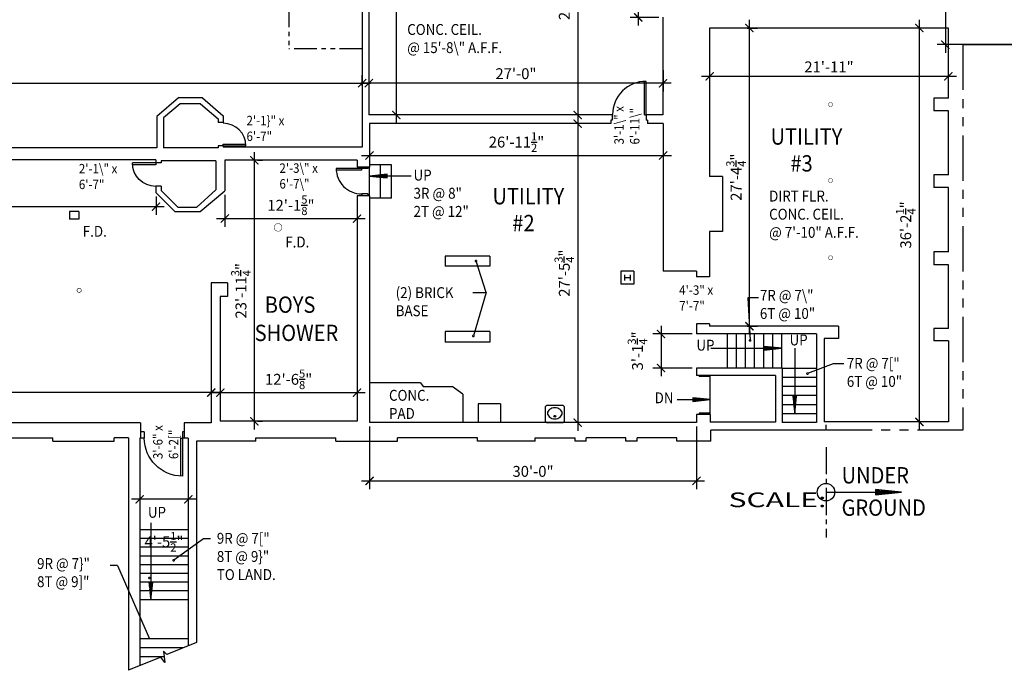
# Model space of a CAD drawing. Units: inches. Extents: x -2235 to 9672, y -1054 to 11884.
# Drawn here: x -796 to 288, y -931 to -214 of the extents above; entities that cross this region are included whole.
import ezdxf

# ---------------------------------------------------------------- set-up
doc = ezdxf.new("R2010")
doc.units = ezdxf.units.IN
doc.header["$LTSCALE"] = 40
doc.header["$MEASUREMENT"] = 0
for name, pattern in [('CENTER2', [1.125, 0.75, -0.125, 0.125, -0.125]), ('PHANTOM', [2.5, 1.25, -0.25, 0.25, -0.25, 0.25, -0.25]), ('PHANTOM2', [1.25, 0.625, -0.125, 0.125, -0.125, 0.125, -0.125])]:
    doc.linetypes.add(name, pattern=pattern)
doc.layers.get('0').update_dxf_attribs({"color": 5, "linetype": 'CONTINUOUS'})
doc.layers.get('DEFPOINTS').update_dxf_attribs({"linetype": 'CONTINUOUS'})
for name, color, linetype in [('DIM', 5, 'CONTINUOUS'), ('DOOR1', 8, 'CONTINUOUS'), ('EXCOL', 1, 'CONTINUOUS'), ('EXDOOR', 1, 'CONTINUOUS'), ('EXFIXT', 251, 'CONTINUOUS'), ('EXSILL', 9, 'CONTINUOUS'), ('EXSTAIR', 1, 'CONTINUOUS'), ('EXWALL', 1, 'CONTINUOUS'), ('NIWALL', 21, 'CONTINUOUS'), ('RMFIN', 5, 'CONTINUOUS'), ('RMNO', 5, 'CONTINUOUS'), ('TEXT', 1, 'CONTINUOUS')]:
    doc.layers.add(name, color=color, linetype=linetype)
doc.styles.add('ARCHSTYL', font='ARCHSTYL.shx', dxfattribs={"width": 0.9, "height": 12})
doc.dimstyles.new('ARCHSTYL', dxfattribs={"dimscale": 96, "dimtxt": 0.09375, "dimasz": 0.125, "dimexe": 0.0625, "dimexo": 0.0625, "dimgap": 0.0625, "dimtad": 1, "dimdec": 5, "dimrnd": 0.125, "dimzin": 3, "dimdsep": 46, "dimlunit": 4, "dimtxsty": 'ARCHSTYL', "dimblk": 'ARCHTICK', "dimblk1": 'ARCHTICK', "dimblk2": 'ARCHTICK', "dimsah": 1, "dimcen": 0.0625, "dimdle": 0.125, "dimaunit": 1, "dimadec": 0, "dimazin": 0, "dimtfac": 0.75, "dimtdec": 5, "dimtmove": 2, "dimatfit": 3, "dimldrblk": 'ARCHTICK', "dimfxl": 1, "dimtolj": 1, "dimtzin": 3, "dimarcsym": 0})

# ---------------------------------------------------------------- blocks, each defined once
blk = doc.blocks.new('_ARCHTICK')
at = {"color": 0, "linetype": 'ByBlock'}
blk.add_lwpolyline([(-0.5, -0.5, 0.15, 0.15, 0), (0.5, 0.5, 0.15, 0.15, 0)], format="xyseb", dxfattribs=at)
blk = doc.blocks.new('*D206')
at = {"layer": 'DEFPOINTS', "color": 0}
for p in [(-410.9, -658), (-50.9, -658), (-50.9, -722.3)]:
    blk.add_point(p, dxfattribs=at)
at = {"layer": 'DIM', "color": 0, "lineweight": -2}
for p, q in [((-410.9, -662.5), (-410.9, -731.3)), ((-50.9, -662.5), (-50.9, -731.3)), ((-419.9, -722.3), (-41.9, -722.3))]:
    blk.add_line(p, q, dxfattribs=at)
at = {"layer": 'DIM', "color": 0, "lineweight": -2, "xscale": 9, "yscale": 9, "zscale": 9, "rotation": 180}
blk.add_blockref('_ARCHTICK', (-410.9, -722.3), dxfattribs=at)
at = {"layer": 'DIM', "color": 0, "lineweight": -2, "xscale": 9, "yscale": 9, "zscale": 9}
blk.add_blockref('_ARCHTICK', (-50.9, -722.3), dxfattribs=at)
at = {"layer": 'DIM', "color": 0, "insert": (-230.9, -711.8), "char_height": 12, "attachment_point": 5, "style": 'ARCHSTYL'}
blk.add_mtext('\\A1;30\'-0"', dxfattribs=at)
blk = doc.blocks.new('ARO2')
for p, q in [((-9.58, 0.99), (-9.58, -1.01)), ((-1.71, -0.18), (-9.58, 0.99)), ((0, 0), (-9.58, 0.99)), ((-7.42, 0.76), (-9.58, 0.55)), ((-5.37, 0.55), (-9.58, 0.04)), ((-3.47, -0.37), (-9.58, 0.48)), ((-3.51, 0.36), (-9.58, -0.48)), ((-1.73, 0.18), (-9.58, -0.99)), ((-9.58, -1.01), (0, 0)), ((-5.31, -0.56), (-9.58, -0.04)), ((-7.32, -0.77), (-9.58, -0.55))]:
    blk.add_line(p, q)
blk = doc.blocks.new('*D232')
at = {"layer": 'DEFPOINTS', "color": 0}
for p in [(-538.9, -368.8), (-538.9, -656.5), (-537.9, -656.5)]:
    blk.add_point(p, dxfattribs=at)
at = {"layer": 'DIM', "color": 0, "lineweight": -2}
for p, q in [((-537.9, -359.8), (-537.9, -665.5)), ((-534.4, -368.8), (-528.9, -368.8)), ((-534.4, -656.5), (-528.9, -656.5))]:
    blk.add_line(p, q, dxfattribs=at)
at = {"layer": 'DIM', "color": 0, "lineweight": -2, "xscale": 9, "yscale": 9, "zscale": 9}
for p, rotation in [((-537.9, -368.8), 90), ((-537.9, -656.5), 270)]:
    blk.add_blockref('_ARCHTICK', p, dxfattribs=dict(at, rotation=rotation))
at = {"layer": 'DIM', "color": 0, "insert": (-552.6, -512.7), "char_height": 12, "attachment_point": 5, "rotation": 90, "style": 'ARCHSTYL'}
blk.add_mtext('\\A1;23\'-11{\\H0.750000x;\\S3/4;}"', dxfattribs=at)
blk = doc.blocks.new('*D233')
at = {"layer": 'DEFPOINTS', "color": 0}
for p in [(-50.9, -560.2), (-89.9, -597.9), (-50.9, -597.9)]:
    blk.add_point(p, dxfattribs=at)
at = {"layer": 'DIM', "color": 0, "lineweight": -2}
for p, q in [((-89.9, -551.2), (-89.9, -606.9)), ((-55.4, -560.2), (-98.9, -560.2)), ((-55.4, -597.9), (-98.9, -597.9))]:
    blk.add_line(p, q, dxfattribs=at)
at = {"layer": 'DIM', "color": 0, "lineweight": -2, "xscale": 9, "yscale": 9, "zscale": 9}
for p, rotation in [((-89.9, -560.2), 90), ((-89.9, -597.9), 270)]:
    blk.add_blockref('_ARCHTICK', p, dxfattribs=dict(at, rotation=rotation))
at = {"layer": 'DIM', "color": 0, "insert": (-115.8, -579), "char_height": 12, "attachment_point": 5, "rotation": 90, "style": 'ARCHSTYL'}
blk.add_mtext('\\A1;3\'-1{\\H0.750000x;\\S3/4;}"', dxfattribs=at)
blk = doc.blocks.new('*D234')
at = {"layer": 'DEFPOINTS', "color": 0}
for p in [(-176.2, -328.3), (-181.7, -658), (-176.2, -658)]:
    blk.add_point(p, dxfattribs=at)
at = {"layer": 'DIM', "color": 0, "lineweight": -2}
for p, q in [((-181.7, -319.3), (-181.7, -667)), ((-180.7, -328.3), (-190.7, -328.3)), ((-180.7, -658), (-190.7, -658))]:
    blk.add_line(p, q, dxfattribs=at)
at = {"layer": 'DIM', "color": 0, "lineweight": -2, "xscale": 9, "yscale": 9, "zscale": 9}
for p, rotation in [((-181.7, -328.3), 90), ((-181.7, -658), 270)]:
    blk.add_blockref('_ARCHTICK', p, dxfattribs=dict(at, rotation=rotation))
at = {"layer": 'DIM', "color": 0, "insert": (-196.4, -493.2), "char_height": 12, "attachment_point": 5, "rotation": 90, "style": 'ARCHSTYL'}
blk.add_mtext('\\A1;27\'-5{\\H0.750000x;\\S3/4;}"', dxfattribs=at)
blk = doc.blocks.new('*D47')
at = {"layer": 'DEFPOINTS', "color": 0}
for p in [(-1193.9, -616.3), (-585.4, -616.3), (-1193.9, -625)]:
    blk.add_point(p, dxfattribs=at)
at = {"layer": 'DIM', "color": 0, "lineweight": -2}
for p, q in [((-576.4, -625), (-1202.9, -625)), ((-1193.9, -620.8), (-1193.9, -634)), ((-585.4, -620.8), (-585.4, -634))]:
    blk.add_line(p, q, dxfattribs=at)
at = {"layer": 'DIM', "color": 0, "lineweight": -2, "xscale": 9, "yscale": 9, "zscale": 9, "rotation": 180}
blk.add_blockref('_ARCHTICK', (-1193.9, -625), dxfattribs=at)
at = {"layer": 'DIM', "color": 0, "lineweight": -2, "xscale": 9, "yscale": 9, "zscale": 9}
blk.add_blockref('_ARCHTICK', (-585.4, -625), dxfattribs=at)
at = {"layer": 'DIM', "color": 0, "insert": (-889.6, -610.2), "char_height": 12, "attachment_point": 5, "style": 'ARCHSTYL'}
blk.add_mtext('\\A1;50\'-8{\\H0.750000x;\\S1/2;}"', dxfattribs=at)
blk = doc.blocks.new('*D49')
at = {"layer": 'DEFPOINTS', "color": 0}
for p in [(-575.4, -624.5), (-424.7, -624.5), (-424.7, -625)]:
    blk.add_point(p, dxfattribs=at)
at = {"layer": 'DIM', "color": 0, "lineweight": -2}
for p, q in [((-584.4, -625), (-415.7, -625)), ((-575.4, -629), (-575.4, -634)), ((-424.7, -629), (-424.7, -634))]:
    blk.add_line(p, q, dxfattribs=at)
at = {"layer": 'DIM', "color": 0, "lineweight": -2, "xscale": 9, "yscale": 9, "zscale": 9, "rotation": 180}
blk.add_blockref('_ARCHTICK', (-575.4, -625), dxfattribs=at)
at = {"layer": 'DIM', "color": 0, "lineweight": -2, "xscale": 9, "yscale": 9, "zscale": 9}
blk.add_blockref('_ARCHTICK', (-424.7, -625), dxfattribs=at)
at = {"layer": 'DIM', "color": 0, "insert": (-500.1, -610.3), "char_height": 12, "attachment_point": 5, "style": 'ARCHSTYL'}
blk.add_mtext('\\A1;12\'-6{\\H0.750000x;\\S5/8;}"', dxfattribs=at)
blk = doc.blocks.new('42DR')
at = {"linetype": 'Continuous'}
for p, q in [((2, 0), (0, 0)), ((0, 0), (0, -42)), ((2, 0), (2, -42))]:
    blk.add_line(p, q, dxfattribs=at)
blk.add_arc((0, 0), 42, 270, 0, dxfattribs=at)
blk = doc.blocks.new('*D50')
at = {"layer": 'DEFPOINTS', "color": 0}
for p in [(-664.1, -739.8), (-664.1, -742.6), (-610.6, -739.8)]:
    blk.add_point(p, dxfattribs=at)
at = {"layer": 'DIM', "color": 0, "lineweight": -2}
for p, q in [((-601.6, -742.6), (-673.1, -742.6)), ((-664.1, -744.3), (-664.1, -751.6)), ((-610.6, -744.3), (-610.6, -751.6))]:
    blk.add_line(p, q, dxfattribs=at)
at = {"layer": 'DIM', "color": 0, "lineweight": -2, "xscale": 9, "yscale": 9, "zscale": 9, "rotation": 180}
blk.add_blockref('_ARCHTICK', (-664.1, -742.6), dxfattribs=at)
at = {"layer": 'DIM', "color": 0, "lineweight": -2, "xscale": 9, "yscale": 9, "zscale": 9}
blk.add_blockref('_ARCHTICK', (-610.6, -742.6), dxfattribs=at)
at = {"layer": 'DIM', "color": 0, "insert": (-637.4, -789.4), "char_height": 12, "attachment_point": 5, "style": 'ARCHSTYL'}
blk.add_mtext('\\A1;4\'-5{\\H0.750000x;\\S1/2;}"', dxfattribs=at)
blk = doc.blocks.new('C-LAV')
at = {"linetype": 'Continuous'}
for p, q in [((0, 9), (1.5, 10.5)), ((0, 9), (0, -9)), ((17.5, 10.5), (1.5, 10.5)), ((17.5, 10.5), (19, 9)), ((19, -9), (19, 9)), ((0, -9), (1.5, -10.5)), ((1.5, -10.5), (17.5, -10.5)), ((19, -9), (17.5, -10.5))]:
    blk.add_line(p, q, dxfattribs=at)
blk.add_lwpolyline([(16.4, 0, 0.07568), (15.9, 3.2, 0.085946), (14.6, 5.7, 0.106022), (12.5, 7.5, 0.126468), (10.3, 8.1, 0.126468), (8.1, 7.5, 0.106022), (6, 5.7, 0.085946), (4.7, 3.2, 0.07568), (4.2, 0, 0.07568), (4.7, -3.2, 0.085946), (6, -5.7, 0.106022), (8.1, -7.5, 0.126468), (10.3, -8.1, 0.126468), (12.5, -7.5, 0.106022), (14.6, -5.7, 0.085946), (15.9, -3.2, 0.07568)], format="xyb", close=True)
blk.add_circle((7, 0), 1, dxfattribs=at)
blk = doc.blocks.new('*D52')
at = {"layer": 'DEFPOINTS', "color": 0}
for p in [(-1256.4, -290.8), (-419, -283.8), (-419, -290.8)]:
    blk.add_point(p, dxfattribs=at)
at = {"layer": 'DIM', "color": 0, "lineweight": -2}
for p, q in [((-1256.4, -286.3), (-1256.4, -274.8)), ((-419, -286.3), (-419, -274.8)), ((-1265.4, -283.8), (-410, -283.8))]:
    blk.add_line(p, q, dxfattribs=at)
at = {"layer": 'DIM', "color": 0, "lineweight": -2, "xscale": 9, "yscale": 9, "zscale": 9, "rotation": 180}
blk.add_blockref('_ARCHTICK', (-1256.4, -283.8), dxfattribs=at)
at = {"layer": 'DIM', "color": 0, "lineweight": -2, "xscale": 9, "yscale": 9, "zscale": 9}
blk.add_blockref('_ARCHTICK', (-419, -283.8), dxfattribs=at)
at = {"layer": 'DIM', "color": 0, "insert": (-837.7, -269.4), "char_height": 12, "attachment_point": 5, "style": 'ARCHSTYL'}
blk.add_mtext('\\A1;69\'-9{\\H0.750000x;\\S3/8;}"', dxfattribs=at)
blk = doc.blocks.new('*D53')
at = {"layer": 'DEFPOINTS', "color": 0}
for p in [(-1233.7, -404.4), (-646.2, -404.4), (-1233.7, -420)]:
    blk.add_point(p, dxfattribs=at)
at = {"layer": 'DIM', "color": 0, "lineweight": -2}
for p, q in [((-1233.7, -408.9), (-1233.7, -429)), ((-646.2, -408.9), (-646.2, -429)), ((-637.2, -420), (-1242.7, -420))]:
    blk.add_line(p, q, dxfattribs=at)
at = {"layer": 'DIM', "color": 0, "lineweight": -2, "xscale": 9, "yscale": 9, "zscale": 9, "rotation": 180}
blk.add_blockref('_ARCHTICK', (-1233.7, -420), dxfattribs=at)
at = {"layer": 'DIM', "color": 0, "lineweight": -2, "xscale": 9, "yscale": 9, "zscale": 9}
blk.add_blockref('_ARCHTICK', (-646.2, -420), dxfattribs=at)
at = {"layer": 'DIM', "color": 0, "insert": (-940, -405.2), "char_height": 12, "attachment_point": 5, "style": 'ARCHSTYL'}
blk.add_mtext('\\A1;48\'-11{\\H0.750000x;\\S1/2;}"', dxfattribs=at)
blk = doc.blocks.new('*D61')
at = {"layer": 'DEFPOINTS', "color": 0}
for p in [(-378.7, 20.5), (-381.5, -318.8), (-378.7, -318.8)]:
    blk.add_point(p, dxfattribs=at)
at = {"layer": 'DIM', "color": 0, "lineweight": -2}
for p, q in [((-381.5, 29.5), (-381.5, -327.8)), ((-383.2, 20.5), (-390.5, 20.5)), ((-383.2, -318.8), (-390.5, -318.8))]:
    blk.add_line(p, q, dxfattribs=at)
at = {"layer": 'DIM', "color": 0, "lineweight": -2, "xscale": 9, "yscale": 9, "zscale": 9}
for p, rotation in [((-381.5, 20.5), 90), ((-381.5, -318.8), 270)]:
    blk.add_blockref('_ARCHTICK', p, dxfattribs=dict(at, rotation=rotation))
at = {"layer": 'DIM', "color": 0, "insert": (-396.5, -149.2), "char_height": 12, "attachment_point": 5, "rotation": 90, "style": 'ARCHSTYL'}
blk.add_mtext('\\A1;28\'-3{\\H0.750000x;\\S1/4;}"', dxfattribs=at)
blk = doc.blocks.new('*D62')
at = {"layer": 'DEFPOINTS', "color": 0}
for p in [(-162.4, -57.7), (-181.7, -318.8), (-162.4, -318.8)]:
    blk.add_point(p, dxfattribs=at)
at = {"layer": 'DIM', "color": 0, "lineweight": -2}
for p, q in [((-181.7, -48.7), (-181.7, -327.8)), ((-166.9, -57.7), (-190.7, -57.7)), ((-166.9, -318.8), (-190.7, -318.8))]:
    blk.add_line(p, q, dxfattribs=at)
at = {"layer": 'DIM', "color": 0, "lineweight": -2, "xscale": 9, "yscale": 9, "zscale": 9}
for p, rotation in [((-181.7, -57.7), 90), ((-181.7, -318.8), 270)]:
    blk.add_blockref('_ARCHTICK', p, dxfattribs=dict(at, rotation=rotation))
at = {"layer": 'DIM', "color": 0, "insert": (-196.4, -188.2), "char_height": 12, "attachment_point": 5, "rotation": 90, "style": 'ARCHSTYL'}
blk.add_mtext('\\A1;21\'-9{\\H0.750000x;\\S1/8;}"', dxfattribs=at)
blk = doc.blocks.new('*D63')
at = {"layer": 'DEFPOINTS', "color": 0}
for p in [(-410.9, -361.9), (-87.4, -361.9), (-87.4, -363.5)]:
    blk.add_point(p, dxfattribs=at)
at = {"layer": 'DIM', "color": 0, "lineweight": -2}
for p, q in [((-419.9, -363.5), (-78.4, -363.5)), ((-410.9, -366.4), (-410.9, -372.5)), ((-87.4, -366.4), (-87.4, -372.5))]:
    blk.add_line(p, q, dxfattribs=at)
at = {"layer": 'DIM', "color": 0, "lineweight": -2, "xscale": 9, "yscale": 9, "zscale": 9, "rotation": 180}
blk.add_blockref('_ARCHTICK', (-410.9, -363.5), dxfattribs=at)
at = {"layer": 'DIM', "color": 0, "lineweight": -2, "xscale": 9, "yscale": 9, "zscale": 9}
blk.add_blockref('_ARCHTICK', (-87.4, -363.5), dxfattribs=at)
at = {"layer": 'DIM', "color": 0, "insert": (-249.1, -348.7), "char_height": 12, "attachment_point": 5, "style": 'ARCHSTYL'}
blk.add_mtext('\\A1;26\'-11{\\H0.750000x;\\S1/2;}"', dxfattribs=at)
blk = doc.blocks.new('*D64')
at = {"layer": 'DEFPOINTS', "color": 0}
for p in [(-411.7, -265), (-87.7, -265), (-411.7, -283.8)]:
    blk.add_point(p, dxfattribs=at)
at = {"layer": 'DIM', "color": 0, "lineweight": -2}
for p, q in [((-411.7, -269.5), (-411.7, -292.8)), ((-87.7, -269.5), (-87.7, -292.8)), ((-78.7, -283.8), (-420.7, -283.8))]:
    blk.add_line(p, q, dxfattribs=at)
at = {"layer": 'DIM', "color": 0, "lineweight": -2, "xscale": 9, "yscale": 9, "zscale": 9, "rotation": 180}
blk.add_blockref('_ARCHTICK', (-411.7, -283.8), dxfattribs=at)
at = {"layer": 'DIM', "color": 0, "lineweight": -2, "xscale": 9, "yscale": 9, "zscale": 9}
blk.add_blockref('_ARCHTICK', (-87.7, -283.8), dxfattribs=at)
at = {"layer": 'DIM', "color": 0, "insert": (-249.7, -273.3), "char_height": 12, "attachment_point": 5, "style": 'ARCHSTYL'}
blk.add_mtext('\\A1;27\'-0"', dxfattribs=at)
blk = doc.blocks.new('*D65')
at = {"layer": 'DEFPOINTS', "color": 0}
for p in [(-570.4, -402.5), (-424.7, -430.6), (-424.7, -433.1)]:
    blk.add_point(p, dxfattribs=at)
at = {"layer": 'DIM', "color": 0, "lineweight": -2}
for p, q in [((-570.4, -407), (-570.4, -442.1)), ((-579.4, -433.1), (-415.7, -433.1)), ((-424.7, -435.1), (-424.7, -442.1))]:
    blk.add_line(p, q, dxfattribs=at)
at = {"layer": 'DIM', "color": 0, "lineweight": -2, "xscale": 9, "yscale": 9, "zscale": 9, "rotation": 180}
blk.add_blockref('_ARCHTICK', (-570.4, -433.1), dxfattribs=at)
at = {"layer": 'DIM', "color": 0, "lineweight": -2, "xscale": 9, "yscale": 9, "zscale": 9}
blk.add_blockref('_ARCHTICK', (-424.7, -433.1), dxfattribs=at)
at = {"layer": 'DIM', "color": 0, "insert": (-497.6, -418.4), "char_height": 12, "attachment_point": 5, "style": 'ARCHSTYL'}
blk.add_mtext('\\A1;12\'-1{\\H0.750000x;\\S5/8;}"', dxfattribs=at)
blk = doc.blocks.new('26DR')
for p, q in [((0, 0), (-26, 0)), ((0, 2), (-25.9, 2)), ((0, 0), (0, 2))]:
    blk.add_line(p, q)
blk.add_arc((0, 0), 26, 90, 180)
blk = doc.blocks.new('28DR')
for p, q in [((-0.1, -0.1), (1.7, -0.1)), ((-0.1, -0.1), (-0.1, -28.1)), ((1.7, -0.1), (1.7, -28))]:
    blk.add_line(p, q)
blk.add_arc((-0.1, -0.1), 28, 270, 360)
blk = doc.blocks.new('24DR')
at = {"linetype": 'Continuous'}
for p, q in [((-1.75, 0), (-1.75, 24)), ((0, 0), (0, 24)), ((0, 0), (-1.75, 0))]:
    blk.add_line(p, q, dxfattribs=at)
blk.add_arc((0, 0), 24, 90, 180, dxfattribs=at)
blk = doc.blocks.new('37DR')
at = {"layer": 'EXDOOR', "linetype": 'Continuous'}
for p, q in [((-1.8, 0), (-1.8, 37)), ((0, 0), (0, 37)), ((-1.8, 0), (0, 0))]:
    blk.add_line(p, q, dxfattribs=at)
at = {"layer": 'EXDOOR'}
blk.add_arc((-0.4, 0.4), 36.6, 89.4428, 180, dxfattribs=at)
blk = doc.blocks.new('*D130')
at = {"layer": 'DEFPOINTS', "color": 0}
for p in [(-49.4, -132.7), (-115, -211.2), (-87.7, -211.2)]:
    blk.add_point(p, dxfattribs=at)
at = {"layer": 'DIM', "color": 0, "lineweight": -2}
for p, q in [((-115, -123.7), (-115, -220.2)), ((-53.9, -132.7), (-124, -132.7)), ((-92.2, -211.2), (-124, -211.2))]:
    blk.add_line(p, q, dxfattribs=at)
at = {"layer": 'DIM', "color": 0, "lineweight": -2, "xscale": 9, "yscale": 9, "zscale": 9}
for p, rotation in [((-115, -132.7), 90), ((-115, -211.2), 270)]:
    blk.add_blockref('_ARCHTICK', p, dxfattribs=dict(at, rotation=rotation))
at = {"layer": 'DIM', "color": 0, "insert": (-129.8, -171.9), "char_height": 12, "attachment_point": 5, "rotation": 90, "style": 'ARCHSTYL'}
blk.add_mtext('\\A1;6\'-6{\\H0.750000x;\\S1/2;}"', dxfattribs=at)
blk = doc.blocks.new('*D174')
at = {"layer": 'DEFPOINTS', "color": 0}
for p in [(194.7, -223), (195.4, -223), (195.4, -657.2)]:
    blk.add_point(p, dxfattribs=at)
at = {"layer": 'DIM', "color": 0, "lineweight": -2}
for p, q in [((194.7, -666.2), (194.7, -214)), ((190.9, -223), (185.7, -223)), ((190.9, -657.2), (185.7, -657.2))]:
    blk.add_line(p, q, dxfattribs=at)
at = {"layer": 'DIM', "color": 0, "lineweight": -2, "xscale": 9, "yscale": 9, "zscale": 9}
for p, rotation in [((194.7, -223), 90), ((194.7, -657.2), 270)]:
    blk.add_blockref('_ARCHTICK', p, dxfattribs=dict(at, rotation=rotation))
at = {"layer": 'DIM', "color": 0, "insert": (179.7, -440.1), "char_height": 12, "attachment_point": 5, "rotation": 90, "style": 'ARCHSTYL'}
blk.add_mtext('\\A1;36\'-2{\\H0.750000x;\\S1/4;}"', dxfattribs=at)
blk = doc.blocks.new('*D180')
at = {"layer": 'DEFPOINTS', "color": 0}
for p in [(307.4, 53.1), (223.4, -241.3), (307.4, -241.3)]:
    blk.add_point(p, dxfattribs=at)
at = {"layer": 'DIM', "color": 0, "lineweight": -2}
for p, q in [((223.4, 62.1), (223.4, -250.3)), ((302.9, 53.1), (214.4, 53.1)), ((302.9, -241.3), (214.4, -241.3))]:
    blk.add_line(p, q, dxfattribs=at)
at = {"layer": 'DIM', "color": 0, "lineweight": -2, "xscale": 9, "yscale": 9, "zscale": 9}
for p, rotation in [((223.4, 53.1), 90), ((223.4, -241.3), 270)]:
    blk.add_blockref('_ARCHTICK', p, dxfattribs=dict(at, rotation=rotation))
at = {"layer": 'DIM', "color": 0, "insert": (209, -55.6), "char_height": 12, "attachment_point": 5, "rotation": 90, "style": 'ARCHSTYL'}
blk.add_mtext('\\A1;24\'-6{\\H0.750000x;\\S3/8;}"', dxfattribs=at)
blk = doc.blocks.new('*D181')
at = {"layer": 'DEFPOINTS', "color": 0}
for p in [(0.5, -223), (7.5, -223), (0.5, -551.8)]:
    blk.add_point(p, dxfattribs=at)
at = {"layer": 'DIM', "color": 0, "lineweight": -2}
for p, q in [((7.5, -560.8), (7.5, -214)), ((5, -223), (16.5, -223)), ((5, -551.8), (16.5, -551.8))]:
    blk.add_line(p, q, dxfattribs=at)
at = {"layer": 'DIM', "color": 0, "lineweight": -2, "xscale": 9, "yscale": 9, "zscale": 9}
for p, rotation in [((7.5, -223), 90), ((7.5, -551.8), 270)]:
    blk.add_blockref('_ARCHTICK', p, dxfattribs=dict(at, rotation=rotation))
at = {"layer": 'DIM', "color": 0, "insert": (-7.2, -387.4), "char_height": 12, "attachment_point": 5, "rotation": 90, "style": 'ARCHSTYL'}
blk.add_mtext('\\A1;27\'-4{\\H0.750000x;\\S3/4;}"', dxfattribs=at)
blk = doc.blocks.new('*D28')
at = {"layer": 'DEFPOINTS', "color": 0}
for p in [(-36.4, -261.6), (226.6, -261.6), (-36.4, -276.3)]:
    blk.add_point(p, dxfattribs=at)
at = {"layer": 'DIM', "color": 0, "lineweight": -2}
for p, q in [((-36.4, -266.1), (-36.4, -285.3)), ((226.6, -266.1), (226.6, -285.3)), ((235.6, -276.3), (-45.4, -276.3))]:
    blk.add_line(p, q, dxfattribs=at)
at = {"layer": 'DIM', "color": 0, "lineweight": -2, "xscale": 9, "yscale": 9, "zscale": 9, "rotation": 180}
blk.add_blockref('_ARCHTICK', (-36.4, -276.3), dxfattribs=at)
at = {"layer": 'DIM', "color": 0, "lineweight": -2, "xscale": 9, "yscale": 9, "zscale": 9}
blk.add_blockref('_ARCHTICK', (226.6, -276.3), dxfattribs=at)
at = {"layer": 'DIM', "color": 0, "insert": (95.1, -265.8), "char_height": 12, "attachment_point": 5, "style": 'ARCHSTYL'}
blk.add_mtext('\\A1;21\'-11"', dxfattribs=at)

msp = doc.modelspace()

# ---------------------------------------------------------------- linework, layer by layer
for p, q in [((-364.962006, -386.168733), (-410.862998, -386.168733)), ((-282.621584, -514.564279), (-293.652248, -479.840728)), ((-297.109618, -514.564279), (-282.621584, -514.564279)), ((-282.621584, -514.564279), (-296.615711, -562.453151)), ((5.681913, -520.629674), (8.240861, -567.401909)), ((17.379956, -520.629674), (5.681913, -520.629674)), ((-35.126101, -576.045746), (42.887002, -576.045746)), ((57.503573, -576.045746), (57.503573, -647.906683)), ((99.631795, -593.345878), (71.442912, -604.024267)), ((111.329838, -593.345878), (99.631795, -593.345878)), ((-72.050859, -632.672928), (-35.612998, -632.672928)), ((91.908603, -734.765444), (174.95318, -734.765444)), ((-651.730294, -768.4679), (-651.730294, -853.281683)), ((-594.027774, -786.35732), (-626.736156, -809.798621)), ((-586.004965, -786.35732), (-594.027774, -786.35732)), ((-688.801235, -815.411116), (-696.824043, -815.411116)), ((-688.801235, -815.411116), (-653.452926, -896.531683)), ((-638.104399, -909.883743), (-636.621597, -922.679624)), ((-634.144561, -913.794165), (-638.104399, -909.883743)), ((-601.487998, -900.392986), (-634.144561, -913.794165)), ((-640.863513, -916.551402), (-676.466397, -931.161655)), ((-636.621597, -922.679624), (-640.863513, -916.551402))]:
    msp.add_line(p, q)
at = {"linetype": 'CENTER2'}
msp.add_line((91.908603, -684.992796), (91.908603, -784.538091), dxfattribs=at)
at = {"const_width": 1.25}
for points in [[(-294.527248, -479.840728, 1), (-292.777248, -479.840728, 1)], [(-297.490711, -562.453151, 1), (-295.740711, -562.453151, 1)], [(7.365861, -567.401909, 1), (9.115861, -567.401909, 1)], [(70.567912, -604.024267, 1), (72.317912, -604.024267, 1)], [(-627.611156, -809.798621, 1), (-625.861156, -809.798621, 1)], [(-654.327926, -829.33573, 1), (-652.577926, -829.33573, 1)]]:
    msp.add_lwpolyline(points, format="xyb", close=True, dxfattribs=at)
msp.add_circle((91.908603, -734.765444), 9.625903)
at = {"layer": 'EXCOL'}
for p, q in [((-129.987998, -495.156683), (-129.987998, -501.281683)), ((-123.862998, -498.219183), (-129.987998, -498.219183)), ((-123.862998, -495.156683), (-123.862998, -501.281683))]:
    msp.add_line(p, q, dxfattribs=at)
for points, const_width in [([(96.887002, -305.031683, 1), (96.887002, -309.531683, 1)], 0.5), ([(96.887002, -388.781683, 1), (96.887002, -393.281683, 1)], 0.5), ([(96.887002, -474.031683, 1), (96.887002, -478.531683, 1)], 0.5), ([(-730.862998, -509.844183, 1), (-730.862998, -514.469183, 1)], 0.625)]:
    msp.add_lwpolyline(points, format="xyb", close=True, dxfattribs=dict(at, const_width=const_width))
at = {"layer": 'EXDOOR'}
for p, q in [((-419.612998, -376.281683), (-419.612998, -377.906683)), ((-412.862998, -377.906683), (-419.612998, -377.906683)), ((-412.862998, -376.281683), (-412.862998, -377.906683)), ((-419.612998, -405.906683), (-419.612998, -408.031683)), ((-412.862998, -405.906683), (-419.612998, -405.906683)), ((-412.862998, -405.906683), (-412.862998, -408.031683)), ((-659.112998, -668.281683), (-663.362998, -668.281683)), ((-659.112998, -668.281683), (-659.112998, -675.031683)), ((-617.112998, -668.281683), (-617.112998, -675.031683)), ((-615.362998, -668.281683), (-617.112998, -668.281683)), ((-659.112998, -675.031683), (-663.362998, -675.031683)), ((-615.362998, -675.031683), (-617.112998, -675.031683))]:
    msp.add_line(p, q, dxfattribs=at)
at = {"layer": 'EXFIXT', "linetype": 'PHANTOM2'}
for p in [(-499.987998, -147.031683), (-418.987998, -245.781683)]:
    msp.add_line(p, (-499.987998, -245.781683), dxfattribs=at)
at = {"layer": 'EXFIXT'}
for p, q in [((-731.289959, -425.406683), (-741.539959, -425.406683)), ((-741.539959, -425.406683), (-741.539959, -433.781683)), ((-731.289959, -433.781683), (-741.539959, -433.781683)), ((-731.289959, -425.406683), (-731.289959, -433.781683))]:
    msp.add_line(p, q, dxfattribs=at)
at = {"layer": 'EXFIXT', "const_width": 0.5}
msp.add_lwpolyline([(-511.737998, -438.531683, 1), (-511.737998, -447.031683, 1)], format="xyb", close=True, dxfattribs=at)
at = {"layer": 'EXSILL'}
for p, q in [((-119.737998, -491.031683), (-134.112998, -491.031683)), ((-134.112998, -491.031683), (-134.112998, -505.406683)), ((-119.737998, -491.031683), (-119.737998, -505.406683)), ((-119.737998, -505.406683), (-134.112998, -505.406683)), ((-35.612998, -648.906683), (-35.612998, -605.906683)), ((-354.862998, -614.156683), (-410.862998, -614.156683)), ((-354.862998, -614.156683), (-351.862998, -618.156683)), ((-351.862998, -618.156683), (-319.862998, -618.156683)), ((-308.362998, -626.781683), (-319.862998, -618.156683)), ((-308.362998, -626.781683), (-308.362998, -658.031683)), ((-291.487998, -637.281683), (-291.487998, -658.031683)), ((-266.862998, -637.281683), (-291.487998, -637.281683)), ((-266.862998, -637.281683), (-266.862998, -658.031683))]:
    msp.add_line(p, q, dxfattribs=at)
at = {"layer": 'EXSTAIR'}
for p, q in [((-386.862998, -373.656683), (-410.862998, -373.656683)), ((-410.862998, -408.031683), (-410.862998, -376.281683)), ((-398.862998, -410.656683), (-398.862998, -373.656683)), ((-386.862998, -410.656683), (-386.862998, -373.656683)), ((-386.862998, -410.656683), (-410.862998, -410.656683)), ((-17.112998, -560.156683), (-17.112998, -597.906683)), ((-7.112998, -560.156683), (-7.112998, -597.906683)), ((2.887002, -560.156683), (2.887002, -597.906683)), ((12.887002, -560.156683), (12.887002, -597.906683)), ((22.887002, -560.156683), (22.887002, -597.906683)), ((32.887002, -560.156683), (32.887002, -597.906683)), ((42.887002, -560.156683), (42.887002, -597.906683)), ((43.512002, -597.906683), (81.512002, -597.906683)), ((43.512002, -607.906683), (81.512002, -607.906683)), ((43.512002, -617.906683), (81.512002, -617.906683)), ((43.512002, -627.906683), (81.512002, -627.906683)), ((43.512002, -637.906683), (81.512002, -637.906683)), ((43.512002, -647.906683), (81.512002, -647.906683)), ((-610.612998, -776.281683), (-664.112998, -776.281683)), ((-610.612998, -785.906683), (-664.112998, -785.906683)), ((-610.612998, -795.531683), (-664.112998, -795.531683)), ((-610.612998, -805.156683), (-664.112998, -805.156683)), ((-610.612998, -814.781683), (-664.112998, -814.781683)), ((-610.612998, -824.406683), (-664.112998, -824.406683)), ((-610.612998, -834.031683), (-664.112998, -834.031683)), ((-610.612998, -843.656683), (-664.112998, -843.656683)), ((-610.612998, -853.281683), (-664.112998, -853.281683)), ((-610.612998, -896.531683), (-664.112998, -896.531683)), ((-616.142432, -906.406683), (-664.112998, -906.406683)), ((-637.362998, -916.281683), (-664.112998, -916.281683))]:
    msp.add_line(p, q, dxfattribs=at)
at = {"layer": 'EXWALL'}
for p, q in [((-418.987998, 74.968317), (-418.987998, -354.406683)), ((-411.737998, -57.656683), (-411.737998, -318.781683)), ((-87.737998, -211.156683), (-87.737998, -318.781683)), ((-36.362998, -222.969183), (-36.362998, -386.656683)), ((226.637002, -222.969183), (-36.362998, -222.969183)), ((226.637002, -300.219183), (226.637002, -222.969183)), ((242.637002, -241.281683), (425.658603, -241.281683)), ((-621.46335, -300.031683), (-645.339499, -320.386539)), ((-595.13303, -300.031683), (-621.46335, -300.031683)), ((-595.13303, -300.031683), (-572.112998, -319.656683)), ((210.637002, -300.219183), (210.637002, -314.344183)), ((226.637002, -300.219183), (210.637002, -300.219183)), ((-619.54819, -306.44439), (-637.987998, -322.164665)), ((-597.04819, -306.44439), (-619.54819, -306.44439)), ((-597.04819, -306.44439), (-577.737998, -322.906683)), ((226.637002, -314.344183), (210.637002, -314.344183)), ((226.637002, -384.844183), (226.637002, -314.344183)), ((-645.339499, -320.386539), (-645.339499, -355.031683)), ((-637.987998, -322.164665), (-637.987998, -354.906683)), ((-577.737998, -322.906683), (-577.737998, -327.281683)), ((-572.112998, -319.656683), (-572.112998, -327.281683)), ((-143.737998, -318.781683), (-411.737998, -318.781683)), ((-145.112998, -324.406683), (-145.112998, -328.281683)), ((-143.737998, -324.406683), (-145.112998, -324.406683)), ((-143.737998, -318.781683), (-143.737998, -324.406683)), ((-87.737998, -318.781683), (-106.237998, -318.781683)), ((-106.237998, -318.781683), (-106.237998, -324.406683)), ((-104.862998, -324.406683), (-106.237998, -324.406683)), ((-104.862998, -324.406683), (-104.862998, -328.281683)), ((-572.112998, -327.281683), (-577.737998, -327.281683)), ((-145.112998, -328.281683), (-410.862998, -328.281683)), ((-410.862998, -328.281683), (-410.862998, -376.281683)), ((-87.362998, -328.281683), (-104.862998, -328.281683)), ((-87.362998, -328.281683), (-87.362998, -490.906683)), ((-645.339499, -355.031683), (-1256.362998, -355.031683)), ((-577.737998, -354.906683), (-637.987998, -354.906683)), ((-577.737998, -352.906683), (-577.737998, -354.906683)), ((-572.112998, -352.906683), (-577.737998, -352.906683)), ((-572.112998, -352.906683), (-572.112998, -354.406683)), ((-418.987998, -354.406683), (-572.112998, -354.406683)), ((-646.237998, -368.406683), (-1233.737998, -368.406683)), ((-646.237998, -368.406683), (-646.237998, -371.656683)), ((-640.487998, -371.656683), (-646.237998, -371.656683)), ((-580.237998, -369.531683), (-640.487998, -369.531683)), ((-640.487998, -369.531683), (-640.487998, -371.656683)), ((-580.237998, -369.531683), (-580.237998, -401.281683)), ((-424.737998, -368.781683), (-570.362998, -368.781683)), ((-570.362998, -368.781683), (-570.362998, -402.531683)), ((-424.737998, -368.781683), (-424.737998, -376.281683)), ((-410.862998, -376.281683), (-424.737998, -376.281683)), ((-22.237998, -386.656683), (-36.362998, -386.656683)), ((-22.237998, -386.656683), (-22.237998, -447.156683)), ((210.637002, -384.844183), (210.637002, -398.969183)), ((226.637002, -384.844183), (210.637002, -384.844183)), ((-640.487998, -397.156683), (-646.237998, -397.156683)), ((-646.237998, -397.156683), (-646.237998, -404.406683)), ((-640.487998, -397.156683), (-640.487998, -402.156683)), ((-601.103221, -420.54146), (-580.237998, -401.281683)), ((226.637002, -398.969183), (210.637002, -398.969183)), ((226.637002, -469.781683), (226.637002, -398.969183)), ((-625.289959, -425.354722), (-646.237998, -404.406683)), ((-622.103221, -420.54146), (-640.487998, -402.156683)), ((-597.664959, -425.354722), (-570.362998, -402.531683)), ((-424.737998, -408.031683), (-424.737998, -656.531683)), ((-410.862998, -408.031683), (-424.737998, -408.031683)), ((-410.862998, -408.031683), (-410.862998, -658.031683)), ((-622.103221, -420.54146), (-601.103221, -420.54146)), ((-625.289959, -425.354722), (-597.664959, -425.354722)), ((-36.362998, -447.156683), (-36.362998, -497.156683)), ((-22.237998, -447.156683), (-36.362998, -447.156683)), ((210.637002, -469.781683), (210.637002, -483.906683)), ((226.637002, -469.781683), (210.637002, -469.781683)), ((226.637002, -483.906683), (210.637002, -483.906683)), ((226.637002, -554.281683), (226.637002, -483.906683)), ((-50.862998, -490.906683), (-87.362998, -490.906683)), ((-50.862998, -490.906683), (-50.862998, -497.156683)), ((-36.362998, -497.156683), (-50.862998, -497.156683)), ((-585.362998, -503.906683), (-585.362998, -658.406683)), ((-567.487998, -503.906683), (-585.362998, -503.906683)), ((-567.487998, -503.906683), (-567.487998, -518.906683)), ((-575.362998, -518.906683), (-575.362998, -656.531683)), ((-567.487998, -518.906683), (-575.362998, -518.906683)), ((-36.362998, -549.156683), (-50.862998, -549.156683)), ((-50.862998, -549.156683), (-50.862998, -560.156683)), ((-36.362998, -549.156683), (-36.362998, -551.781683)), ((105.637002, -551.781683), (-36.362998, -551.781683)), ((105.637002, -551.781683), (105.637002, -565.281683)), ((81.512002, -560.156683), (-50.862998, -560.156683)), ((81.512002, -560.156683), (81.512002, -657.906683)), ((226.637002, -554.281683), (210.637002, -554.281683)), ((210.637002, -554.281683), (210.637002, -567.781683)), ((89.887002, -565.281683), (89.887002, -657.156683)), ((105.637002, -565.281683), (89.887002, -565.281683)), ((226.637002, -567.781683), (210.637002, -567.781683)), ((226.637002, -567.781683), (226.637002, -657.156683)), ((43.512002, -597.906683), (-50.862998, -597.906683)), ((-50.862998, -597.906683), (-50.862998, -605.906683)), ((36.137002, -605.906683), (-50.862998, -605.906683)), ((-47.987998, -605.906683), (-47.987998, -607.281683)), ((-36.612998, -607.281683), (-47.987998, -607.281683)), ((-36.612998, -605.906683), (-36.612998, -607.281683)), ((36.137002, -605.906683), (36.137002, -657.406683)), ((43.512002, -597.906683), (43.512002, -657.906683)), ((-35.612998, -648.906683), (-50.862998, -648.906683)), ((-50.862998, -648.906683), (-50.862998, -658.031683)), ((-47.987998, -647.531683), (-47.987998, -648.906683)), ((-36.612998, -647.531683), (-47.987998, -647.531683)), ((-36.612998, -647.531683), (-36.612998, -648.906683)), ((-35.612998, -648.906683), (-35.612998, -657.406683)), ((-663.362998, -658.406683), (-1193.862998, -658.406683)), ((-663.362998, -658.406683), (-663.362998, -675.031683)), ((-585.362998, -658.406683), (-615.362998, -658.406683)), ((-615.362998, -658.406683), (-615.362998, -675.031683)), ((-424.737998, -656.531683), (-575.362998, -656.531683)), ((-50.862998, -658.031683), (-410.862998, -658.031683)), ((36.137002, -657.406683), (-35.612998, -657.406683)), ((81.512002, -657.906683), (43.512002, -657.906683)), ((226.637002, -657.156683), (89.887002, -657.156683)), ((91.908603, -666.281683), (91.908603, -660.595813)), ((91.908603, -666.281683), (-35.091397, -666.281683)), ((-35.091397, -678.406683), (-35.091397, -666.281683)), ((-848.216397, -674.656683), (-759.966397, -674.656683)), ((-759.966397, -678.406683), (-759.966397, -674.656683)), ((-759.966397, -678.406683), (-692.216397, -678.406683)), ((-676.466397, -674.656683), (-692.216397, -674.656683)), ((-692.216397, -678.406683), (-692.216397, -674.656683)), ((-676.466397, -674.656683), (-676.466397, -931.161655)), ((-664.112998, -675.031683), (-664.112998, -926.092226)), ((-663.362998, -675.031683), (-664.112998, -675.031683)), ((-610.612998, -675.031683), (-615.362998, -675.031683)), ((-610.612998, -675.031683), (-610.612998, -904.137586)), ((-601.487998, -678.406683), (-601.487998, -900.392986)), ((-536.216397, -678.406683), (-601.487998, -678.406683)), ((-536.216397, -674.656683), (-448.216397, -674.656683)), ((-536.216397, -678.406683), (-536.216397, -674.656683)), ((-448.216397, -678.406683), (-448.216397, -674.656683)), ((-448.216397, -678.406683), (-380.216397, -678.406683)), ((-292.216397, -674.656683), (-380.216397, -674.656683)), ((-380.216397, -678.406683), (-380.216397, -674.656683)), ((-292.216397, -678.406683), (-292.216397, -674.656683)), ((-228.591397, -678.406683), (-292.216397, -678.406683)), ((-228.591397, -674.656683), (-184.591397, -674.656683)), ((-228.591397, -678.406683), (-228.591397, -674.656683)), ((-184.591397, -678.406683), (-184.591397, -674.656683)), ((-172.466397, -678.406683), (-184.591397, -678.406683)), ((-128.466397, -674.656683), (-172.466397, -674.656683)), ((-172.466397, -678.406683), (-172.466397, -674.656683)), ((-128.466397, -678.406683), (-128.466397, -674.656683)), ((-116.341397, -678.406683), (-128.466397, -678.406683)), ((-72.341397, -674.656683), (-116.341397, -674.656683)), ((-116.341397, -678.406683), (-116.341397, -674.656683)), ((-72.341397, -678.406683), (-72.341397, -674.656683)), ((-35.091397, -678.406683), (-72.341397, -678.406683))]:
    msp.add_line(p, q, dxfattribs=at)
at = {"layer": 'EXWALL', "linetype": 'PHANTOM'}
for p, q in [((242.637002, -241.281683), (242.637002, -666.281683)), ((242.637002, -666.281683), (91.908603, -666.281683))]:
    msp.add_line(p, q, dxfattribs=at)
at = {"layer": 'NIWALL'}
for p, q in [((-278.612998, -474.656683), (-327.737998, -474.656683)), ((-327.737998, -474.656683), (-327.737998, -485.656683)), ((-278.612998, -474.656683), (-278.612998, -485.656683)), ((-278.612998, -485.656683), (-327.737998, -485.656683)), ((-278.612998, -557.406683), (-327.737998, -557.406683)), ((-327.737998, -557.406683), (-327.737998, -569.406683)), ((-278.612998, -557.406683), (-278.612998, -569.406683)), ((-278.612998, -569.406683), (-327.737998, -569.406683))]:
    msp.add_line(p, q, dxfattribs=at)

# ---------------------------------------------------------------- block references
at = {"xscale": 2, "yscale": 2, "zscale": 2}
for p, rotation in [((-410.862998, -386.168733), 180), ((57.503573, -647.906683), 270), ((-651.730294, -853.281683), 270)]:
    msp.add_blockref('ARO2', p, dxfattribs=dict(at, rotation=rotation))
for p, xscale, yscale, zscale in [((42.887002, -576.045746), 2, 2, 2), ((-35.612998, -632.672928), 2, 2, 2), ((174.95318, -734.765444), 3, 3, 3)]:
    msp.add_blockref('ARO2', p, dxfattribs=dict(xscale=xscale, yscale=yscale, zscale=zscale))
at = {"layer": 'EXDOOR'}
msp.add_blockref('37DR', (-106.237998, -318.781683), dxfattribs=at)
at = {"layer": 'EXDOOR', "xscale": 1.039999999999964, "yscale": 1.039999999999964, "zscale": 1.04, "rotation": 270}
msp.add_blockref('24DR', (-572.112998, -352.906683), dxfattribs=at)
at = {"layer": 'EXDOOR', "xscale": -1, "rotation": 180}
msp.add_blockref('26DR', (-646.237998, -371.656683), dxfattribs=at)
at = {"layer": 'EXDOOR', "rotation": 270}
msp.add_blockref('28DR', (-419.612998, -377.906683), dxfattribs=at)
at = {"layer": 'EXDOOR', "xscale": -1}
msp.add_blockref('42DR', (-617.112998, -675.031683), dxfattribs=at)
at = {"layer": 'EXFIXT', "rotation": 90}
msp.add_blockref('C-LAV', (-206.862998, -658.031683), dxfattribs=at)

# ---------------------------------------------------------------- texts
at = {"style": 'ARCHSTYL', "width": 0.9}
for s, height, p in [('UP', 12, (-362.470682, -391.149258)), ('3R @ 8"', 12, (-362.470682, -411.149258)), ('2T @ 12"', 12, (-362.470682, -431.149258)), ('F.D.', 12, (-726.835188, -453.107348)), ('F.D.', 12, (-503.800846, -464.918698)), ('(2) BRICK', 12, (-382.19051, -520.708226)), ('7R @ 7\\"', 12, (19.017932, -523.710955)), ('BASE', 12, (-382.19051, -540.708226)), ('6T @ 10"', 12, (19.017932, -543.710955)), ('UP', 12, (51.714225, -572.889259)), ('UP', 12, (-50.915242, -578.676147)), ('7R @ 7["', 12, (114.795639, -598.619607)), ('6T @ 10"', 12, (114.795639, -618.619607)), ('DN', 12, (-96.93063, -636.699368)), ('UNDER', 18, (109.046873, -725.137751)), ('GROUND', 18, (109.046873, -760.780773)), ('UP', 12, (-655.12457, -762.916011)), ('9R @ 7["', 12, (-579.216433, -791.600769)), ('8T @ 9}"', 12, (-579.216433, -811.600769)), ('9R @ 7}"', 12, (-777.22561, -819.433394)), ('TO LAND.', 12, (-579.216433, -831.600769)), ('8T @ 9]"', 12, (-777.22561, -839.433394))]:
    msp.add_text(s, height=height, dxfattribs=at).set_placement(p)
at = {"layer": 'DIM', "style": 'ARCHSTYL', "width": 0.9}
for s, p in [('CONC.', (-389.544489, -633.943968)), ('PAD', (-389.544489, -653.943968))]:
    msp.add_text(s, height=12, dxfattribs=at).set_placement(p)
at = {"layer": 'DOOR1', "style": 'ARCHSTYL', "width": 0.9}
for s, p in [('3\'-1\\" x', (-130.937695, -351.389134)), ('6\'-11\\"', (-113.604361, -351.389134)), ('3\'-6" x', (-638.920939, -698.280155)), ('6\'-2["', (-621.587606, -698.280155))]:
    msp.add_text(s, height=10.4, rotation=90, dxfattribs=at).set_placement(p)
for s, p in [('2\'-1}" x', (-546.525571, -330.201945)), ('6\'-7"', (-546.525571, -347.535278)), ('2\'-1\\" x', (-731.213781, -383.219418)), ('2\'-3\\" x', (-510.267858, -382.630476)), ('6\'-7"', (-731.213781, -400.552751)), ('6\'-7\\"', (-510.267858, -399.96381)), ('4\'-3" x', (-69.833582, -517.099252)), ('7\'-7"', (-69.833582, -534.432586))]:
    msp.add_text(s, height=10.4, dxfattribs=at).set_placement(p)
at = {"layer": 'RMFIN', "style": 'ARCHSTYL', "width": 0.9}
for s, p in [('CONC. CEIL.', (-369.469752, -230.56655)), ('@ 15\'-8\\" A.F.F.', (-369.469752, -250.56655)), ('DIRT FLR.', (29.211951, -414.250403)), ('CONC. CEIL.', (29.211951, -434.250403)), ('@ 7\'-10" A.F.F.', (29.211951, -454.250403))]:
    msp.add_text(s, height=12, dxfattribs=at).set_placement(p)
at = {"layer": 'RMNO', "style": 'ARCHSTYL', "width": 0.9}
for s, p in [('UTILITY', (30.75581, -351.57472)), ('#3', (52.689634, -381.172771)), ('UTILITY', (-275.583886, -417.398716)), ('#2', (-253.650063, -446.996766)), ('BOYS', (-526.429731, -536.970838)), ('SHOWER', (-537.550263, -568.095058))]:
    msp.add_text(s, height=18, dxfattribs=at).set_placement(p)
at = {"layer": 'TEXT', "style": 'ARCHSTYL', "width": 1.5}
msp.add_text('SCALE:', height=16.2, dxfattribs=at).set_placement((-15.472907, -751.240414))

# ---------------------------------------------------------------- dimensions: what is measured, and where the dimension line sits
at = {"layer": 'DIM'}
dim = msp.add_linear_dim(base=(223.356129, -241.281683), p1=(307.408603, 53.093317), p2=(307.408603, -241.281683), angle=90, dimstyle='ARCHSTYL', override={"dimscale": 144, "dimasz": 0.0625, "dimexo": 0.03125, "dimgap": 0.03125, "dimdle": 0.0625}, dxfattribs=at)
dim.commit()
dim.dimension.update_dxf_attribs({"geometry": '*D180', "text_midpoint": (208.956129, -55.594183), "dimtype": 160})
for base, p1, p2, picture, middle in [((-381.46955, -318.781683), (-378.727816, 20.468317), (-378.727816, -318.781683), '*D61', (-396.46955, -149.156683)), ((-181.664046, -318.781683), (-162.352128, -57.656683), (-162.352128, -318.781683), '*D62', (-196.364046, -188.219183)), ((-114.963547, -211.156683), (-49.352128, -132.656683), (-87.737998, -211.156683), '*D130', (-129.813547, -171.906683)), ((7.460681, -222.969183), (0.501173, -551.781683), (0.501173, -222.969183), '*D181', (-7.239319, -387.375433)), ((194.671632, -222.969183), (195.367587, -657.156683), (195.367587, -222.969183), '*D174', (179.671632, -440.062933)), ((-181.664046, -658.031683), (-176.175828, -328.281683), (-176.175828, -658.031683), '*D234', (-196.364046, -493.156683)), ((-537.922145, -656.531683), (-538.906848, -368.781683), (-538.906848, -656.531683), '*D232', (-552.622145, -512.656683)), ((-89.861818, -597.906683), (-50.862998, -560.156683), (-50.862998, -597.906683), '*D233', (-115.811818, -579.031683))]:
    dim = msp.add_linear_dim(base=base, p1=p1, p2=p2, angle=90, dimstyle='ARCHSTYL', override={"dimscale": 144, "dimasz": 0.0625, "dimexo": 0.03125, "dimgap": 0.03125, "dimdle": 0.0625}, dxfattribs=at)
    dim.commit()
    dim.dimension.update_dxf_attribs({"geometry": picture, "text_midpoint": middle})
for base, p1, p2, picture, middle in [((-418.987998, -283.849933), (-1256.362998, -290.781683), (-418.987998, -290.781683), '*D52', (-837.675498, -269.449933)), ((-36.362998, -276.272858), (226.637002, -261.594183), (-36.362998, -261.594183), '*D28', (95.137002, -265.772858)), ((-411.737998, -283.849933), (-87.737998, -264.969183), (-411.737998, -264.969183), '*D64', (-249.737998, -273.349933)), ((-87.362998, -363.509108), (-410.862998, -361.930865), (-87.362998, -361.930865), '*D63', (-249.112998, -348.659108)), ((-1233.737998, -420.043799), (-646.237998, -404.406683), (-1233.737998, -404.406683), '*D53', (-939.987998, -405.193799)), ((-424.737998, -433.067739), (-570.362998, -402.531683), (-424.737998, -430.607037), '*D65', (-497.550498, -418.367739)), ((-1193.862998, -625.002256), (-585.362998, -616.267917), (-1193.862998, -616.267917), '*D47', (-889.612998, -610.152256)), ((-424.737998, -625.002256), (-575.362998, -624.510117), (-424.737998, -624.510117), '*D49', (-500.050498, -610.302256)), ((-50.862998, -722.289807), (-410.862998, -658.031683), (-50.862998, -658.031683), '*D206', (-230.862998, -711.789807)), ((-664.112998, -742.559094), (-610.612998, -739.783149), (-664.112998, -739.783149), '*D50', (-637.362998, -789.359094))]:
    dim = msp.add_linear_dim(base=base, p1=p1, p2=p2, dimstyle='ARCHSTYL', override={"dimscale": 144, "dimasz": 0.0625, "dimexo": 0.03125, "dimgap": 0.03125, "dimdle": 0.0625}, dxfattribs=at)
    dim.commit()
    dim.dimension.update_dxf_attribs({"geometry": picture, "text_midpoint": middle})

doc.saveas('drawing.dxf')
